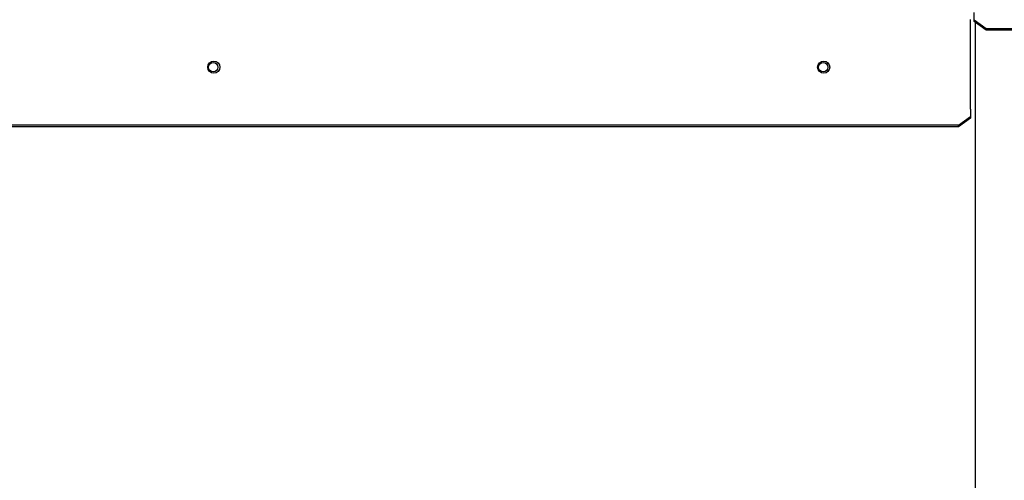
# Paper-space layout 'Layout1' of a CAD drawing. Units: inches. Extents: x 0 to 16.7, y -0.9 to 10.7.
# Drawn here: x 8.1 to 9.2, y 4.7 to 5.2 of the extents above; entities that cross this region are included whole.
import ezdxf
from ezdxf import colors
from ezdxf.entities.mleader import LeaderData, LeaderLine
from ezdxf.math import Vec2, Vec3

# ---------------------------------------------------------------- set-up
doc = ezdxf.new("R2010")
doc.units = ezdxf.units.IN
doc.header["$MEASUREMENT"] = 0
for name, color, linetype in [('0506F-2511_FAN_S', 7, 'Continuous'), ('0510F-3055_TOP_P', 7, 'Continuous'), ('0510F-3065_TOP_C', 7, 'Continuous'), ('0718F-3861_POST_', 7, 'Continuous'), ('Default', 7, 'Continuous')]:
    doc.layers.add(name, color=color, linetype=linetype)

# ---------------------------------------------------------------- blocks, each defined once
blk = doc.blocks.new('SE')
at = {"layer": '0506F-2511_FAN_S', "color": 7, "linetype": 'Continuous'}
blk.add_line((9.1624, 2.2902), (9.1624, 5.1879), dxfattribs=at)
at = {"layer": '0510F-3055_TOP_P', "color": 7, "linetype": 'Continuous'}
for p, q in [((9.1608, 5.1906), (9.1608, 5.1992)), ((9.1608, 5.189), (9.1608, 5.1906)), ((9.1745, 5.1809), (9.1608, 5.1906)), ((9.1745, 5.1793), (9.1608, 5.189)), ((11.2402, 5.1809), (9.1745, 5.1809)), ((9.1745, 5.1793), (9.1745, 5.1809)), ((11.2402, 5.1793), (9.1745, 5.1793))]:
    blk.add_line(p, q, dxfattribs=at)
at = {"layer": '0510F-3065_TOP_C', "color": 7, "linetype": 'Continuous'}
for p, q in [((9.1569, 5.0916), (9.1569, 5.1911)), ((9.1569, 5.0897), (9.1569, 5.0916)), ((9.1431, 5.0718), (9.1569, 5.0815)), ((9.1569, 5.0897), (9.1569, 5.0815)), ((9.1569, 5.0815), (9.1569, 5.0796)), ((9.1431, 5.0718), (7.4134, 5.0718)), ((9.1431, 5.0699), (7.4134, 5.0699)), ((9.1569, 5.0796), (9.1431, 5.0699)), ((9.1431, 5.0699), (9.1431, 5.0718))]:
    blk.add_line(p, q, dxfattribs=at)
for centre in [(8.3006, 5.1373), (8.9907, 5.1373)]:
    blk.add_circle(centre, 0.00687, dxfattribs=at)
at = {"layer": '0718F-3861_POST_', "color": 7, "linetype": 'Continuous'}
for centre in [(8.3, 5.1373), (8.9901, 5.1373)]:
    blk.add_circle(centre, 0.00533, dxfattribs=at)
blk = doc.blocks.new('_Dot')
at = {"color": 0, "linetype": 'ByBlock', "lineweight": -2}
blk.add_line((-0.5, 0), (-1, 0), dxfattribs=at)
at = {"color": 0, "linetype": 'ByBlock', "const_width": 0.5}
blk.add_lwpolyline([(-0.25, 0, 1), (0.25, 0, 1)], format="xyb", close=True, dxfattribs=at)

psp = doc.layouts.get("Layout1")

# ---------------------------------------------------------------- block references
at = {"layer": 'Default'}
psp.add_blockref('SE', (0, 0), dxfattribs=at)

# ---------------------------------------------------------------- leaders
at = {"layer": 'Default', "color": 7, "linetype": 'Continuous'}
ml = psp.add_multileader_mtext('Standard', dxfattribs=at)
ml.set_content('{\\pxsm0.9;\\fArial|b1||i0||c0|p34;\\W1.;TOP VIEW\\P}', color=256)
ml.set_leader_properties()
ml.set_arrow_properties(name='DOT')
ml.build(insert=Vec2(0, 0))
ml.multileader.update_dxf_attribs({"leader_type": 0, "dogleg_length": 0, "arrow_head_size": 0.1875})
ctx = ml.context
ctx.base_point, ctx.char_height, ctx.arrow_head_size, ctx.landing_gap_size = Vec3(10.845785, 5.978277), 0.1875, 0.1875, 0.065625
notes = []
notes.append((ctx, [(0, (0, 0, 0), (0, 0), (1, 0), 1, [])]))
ctx.mtext.insert = Vec3(10.91141, 6.07362)
ml = psp.add_multileader_mtext('Standard', dxfattribs=at)
ml.set_content('{\\pxsm0.9;\\fArial|b0||i0||c0|p34;\\W1.;FLUE\\P}', color=256)
ml.set_leader_properties()
ml.build(insert=Vec2(0, 0))
ml.multileader.update_dxf_attribs({"dogleg_length": 0.092452, "arrow_head_size": 0.12})
ctx = ml.context
ctx.base_point, ctx.char_height, ctx.arrow_head_size, ctx.landing_gap_size = Vec3(8.71874, 5.85228), 0.12, 0.12, 0.042
notes.append((ctx, [(0, (1, 1, 0), (9.300552, 5.85228), (-1, 0), 0.092452, [(0, [(9.514034, 3.210609)], 0, [])])]))
ctx.mtext.insert = Vec3(8.76074, 5.9133)
for ctx, leaders in notes:
    for number, flags, end, landing, length, lines in leaders:
        leader = LeaderData()
        leader.index, (leader.has_last_leader_line, leader.has_dogleg_vector, leader.attachment_direction) = number, flags
        leader.last_leader_point, leader.dogleg_vector, leader.dogleg_length = Vec3(end), Vec3(landing), length
        for number, points, colour, breaks in lines:
            line = LeaderLine()
            line.index, line.vertices, line.color, line.breaks = number, Vec3.list(points), colors.encode_raw_color(colour), breaks
            leader.lines.append(line)
        ctx.leaders.append(leader)

doc.saveas('drawing.dxf')
